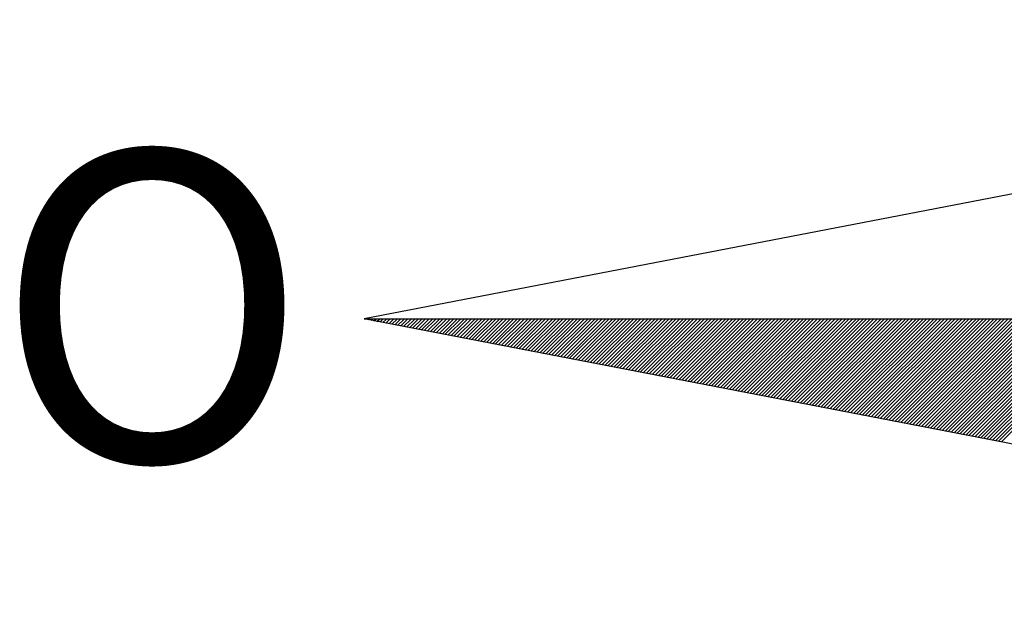
# Model space of a CAD drawing. Extents: x 184276 to 184433, y 1673684 to 1673906.
# Drawn here: x 184391 to 184395, y 1673866 to 1673868 of the extents above; entities that cross this region are included whole.
import ezdxf

# ---------------------------------------------------------------- set-up
doc = ezdxf.new("R2010")
doc.units = 0
doc.header["$LTSCALE"] = 5
doc.header["$MEASUREMENT"] = 0
doc.layers.get('0').update_dxf_attribs({"linetype": 'CONTINUOUS'})
doc.layers.add('NORTE', color=7, linetype='CONTINUOUS')
doc.styles.add('ROMANT', font='romant', dxfattribs={"height": 0.2})

# ---------------------------------------------------------------- blocks, each defined once
blk = doc.blocks.new('*X12')
at = {"color": 0}
for p, q in [((181540.025, 1675327.7606), (181540.0259, 1675327.7615)), ((181540.0398, 1675327.7578), (181540.0436, 1675327.7615)), ((181540.0547, 1675327.7549), (181540.0613, 1675327.7615)), ((181540.0695, 1675327.752), (181540.079, 1675327.7615)), ((181540.0843, 1675327.7492), (181540.0966, 1675327.7615)), ((181540.0991, 1675327.7463), (181540.1143, 1675327.7615)), ((181540.1139, 1675327.7435), (181540.132, 1675327.7615)), ((181540.1287, 1675327.7406), (181540.1497, 1675327.7615)), ((181540.1436, 1675327.7378), (181540.1674, 1675327.7615)), ((181540.1584, 1675327.7349), (181540.185, 1675327.7615)), ((181540.1732, 1675327.732), (181540.2027, 1675327.7615)), ((181540.188, 1675327.7292), (181540.2204, 1675327.7615)), ((181540.2028, 1675327.7263), (181540.2381, 1675327.7615)), ((181540.2177, 1675327.7235), (181540.2557, 1675327.7615)), ((181540.2325, 1675327.7206), (181540.2734, 1675327.7615)), ((181540.2473, 1675327.7177), (181540.2911, 1675327.7615)), ((181540.2621, 1675327.7149), (181540.3088, 1675327.7615)), ((181540.2769, 1675327.712), (181540.3265, 1675327.7615)), ((181540.2918, 1675327.7092), (181540.3441, 1675327.7615)), ((181540.3066, 1675327.7063), (181540.3618, 1675327.7615)), ((181540.3214, 1675327.7034), (181540.3795, 1675327.7615)), ((181540.3362, 1675327.7006), (181540.3972, 1675327.7615)), ((181540.351, 1675327.6977), (181540.4148, 1675327.7615)), ((181540.3658, 1675327.6949), (181540.4325, 1675327.7615)), ((181540.3807, 1675327.692), (181540.4502, 1675327.7615)), ((181540.3955, 1675327.6891), (181540.4679, 1675327.7615)), ((181540.4103, 1675327.6863), (181540.4856, 1675327.7615)), ((181540.4251, 1675327.6834), (181540.5032, 1675327.7615)), ((181540.4399, 1675327.6806), (181540.5209, 1675327.7615)), ((181540.4548, 1675327.6777), (181540.5386, 1675327.7615)), ((181540.4696, 1675327.6748), (181540.5563, 1675327.7615)), ((181540.4844, 1675327.672), (181540.5739, 1675327.7615)), ((181540.4992, 1675327.6691), (181540.5916, 1675327.7615)), ((181540.514, 1675327.6663), (181540.6093, 1675327.7615)), ((181540.5288, 1675327.6634), (181540.627, 1675327.7615)), ((181540.5437, 1675327.6606), (181540.6447, 1675327.7615)), ((181540.5585, 1675327.6577), (181540.6623, 1675327.7615)), ((181540.5733, 1675327.6548), (181540.68, 1675327.7615)), ((181540.5881, 1675327.652), (181540.6977, 1675327.7615)), ((181540.6029, 1675327.6491), (181540.7154, 1675327.7615)), ((181540.6178, 1675327.6463), (181540.733, 1675327.7615)), ((181540.6326, 1675327.6434), (181540.7507, 1675327.7615)), ((181540.6474, 1675327.6405), (181540.7684, 1675327.7615)), ((181540.6622, 1675327.6377), (181540.7861, 1675327.7615)), ((181540.677, 1675327.6348), (181540.8038, 1675327.7615)), ((181540.6919, 1675327.632), (181540.8214, 1675327.7615)), ((181540.7067, 1675327.6291), (181540.8391, 1675327.7615)), ((181540.7215, 1675327.6262), (181540.8568, 1675327.7615)), ((181540.7363, 1675327.6234), (181540.8745, 1675327.7615)), ((181540.7511, 1675327.6205), (181540.8921, 1675327.7615)), ((181540.7659, 1675327.6177), (181540.9098, 1675327.7615)), ((181540.7808, 1675327.6148), (181540.9275, 1675327.7615)), ((181540.7956, 1675327.6119), (181540.9452, 1675327.7615)), ((181540.8104, 1675327.6091), (181540.9629, 1675327.7615)), ((181540.8252, 1675327.6062), (181540.9805, 1675327.7615)), ((181540.84, 1675327.6034), (181540.9982, 1675327.7615)), ((181540.8549, 1675327.6005), (181541.0159, 1675327.7615)), ((181540.8697, 1675327.5977), (181541.0336, 1675327.7615)), ((181540.8845, 1675327.5948), (181541.0512, 1675327.7615)), ((181540.8993, 1675327.5919), (181541.0689, 1675327.7615)), ((181540.9141, 1675327.5891), (181541.0866, 1675327.7615)), ((181540.9289, 1675327.5862), (181541.1043, 1675327.7615)), ((181540.9438, 1675327.5834), (181541.122, 1675327.7615)), ((181540.9586, 1675327.5805), (181541.1396, 1675327.7615)), ((181540.9734, 1675327.5776), (181541.1573, 1675327.7615)), ((181540.9882, 1675327.5748), (181541.175, 1675327.7615)), ((181541.003, 1675327.5719), (181541.1927, 1675327.7615)), ((181541.0179, 1675327.5691), (181541.2103, 1675327.7615)), ((181541.0327, 1675327.5662), (181541.228, 1675327.7615)), ((181541.0475, 1675327.5633), (181541.2457, 1675327.7615)), ((181541.0623, 1675327.5605), (181541.2634, 1675327.7615)), ((181541.0771, 1675327.5576), (181541.2811, 1675327.7615)), ((181541.092, 1675327.5548), (181541.2987, 1675327.7615)), ((181541.1068, 1675327.5519), (181541.3164, 1675327.7615)), ((181541.1216, 1675327.549), (181541.3341, 1675327.7615)), ((181541.1364, 1675327.5462), (181541.3518, 1675327.7615)), ((181541.1512, 1675327.5433), (181541.3694, 1675327.7615)), ((181541.166, 1675327.5405), (181541.3871, 1675327.7615)), ((181541.1809, 1675327.5376), (181541.4048, 1675327.7615)), ((181541.1957, 1675327.5348), (181541.4225, 1675327.7615)), ((181541.2105, 1675327.5319), (181541.4401, 1675327.7615)), ((181541.2253, 1675327.529), (181541.4578, 1675327.7615)), ((181541.2401, 1675327.5262), (181541.4755, 1675327.7615)), ((181541.255, 1675327.5233), (181541.4932, 1675327.7615)), ((181541.2698, 1675327.5205), (181541.5109, 1675327.7615)), ((181541.2846, 1675327.5176), (181541.5285, 1675327.7615)), ((181541.2994, 1675327.5147), (181541.5462, 1675327.7615)), ((181541.3142, 1675327.5119), (181541.5639, 1675327.7615)), ((181541.329, 1675327.509), (181541.5816, 1675327.7615)), ((181541.3439, 1675327.5062), (181541.5992, 1675327.7615)), ((181541.3587, 1675327.5033), (181541.6169, 1675327.7615)), ((181541.3735, 1675327.5004), (181541.6346, 1675327.7615)), ((181541.3883, 1675327.4976), (181541.6523, 1675327.7615)), ((181541.4031, 1675327.4947), (181541.67, 1675327.7615)), ((181541.418, 1675327.4919), (181541.6876, 1675327.7615)), ((181541.4328, 1675327.489), (181541.7053, 1675327.7615)), ((181541.4476, 1675327.4861), (181541.723, 1675327.7615)), ((181541.4624, 1675327.4833), (181541.7407, 1675327.7615)), ((181541.4772, 1675327.4804), (181541.7583, 1675327.7615)), ((181541.4921, 1675327.4776), (181541.776, 1675327.7615)), ((181541.5069, 1675327.4747), (181541.7937, 1675327.7615)), ((181541.5217, 1675327.4719), (181541.8114, 1675327.7615)), ((181541.5365, 1675327.469), (181541.8291, 1675327.7615)), ((181541.5513, 1675327.4661), (181541.8467, 1675327.7615)), ((181541.5661, 1675327.4633), (181541.8644, 1675327.7615)), ((181541.581, 1675327.4604), (181541.8821, 1675327.7615)), ((181541.5958, 1675327.4576), (181541.8998, 1675327.7615)), ((181541.6106, 1675327.4547), (181541.9174, 1675327.7615)), ((181541.6254, 1675327.4518), (181541.9351, 1675327.7615)), ((181541.6402, 1675327.449), (181541.9528, 1675327.7615)), ((181541.6551, 1675327.4461), (181541.9705, 1675327.7615)), ((181541.6699, 1675327.4433), (181541.9882, 1675327.7615)), ((181541.6847, 1675327.4404), (181542.0058, 1675327.7615)), ((181541.6995, 1675327.4375), (181542.0235, 1675327.7615)), ((181541.7143, 1675327.4347), (181542.0412, 1675327.7615)), ((181541.7291, 1675327.4318), (181542.0589, 1675327.7615)), ((181541.744, 1675327.429), (181542.0765, 1675327.7615)), ((181541.7588, 1675327.4261), (181542.0942, 1675327.7615)), ((181541.7736, 1675327.4232), (181542.1119, 1675327.7615)), ((181541.7884, 1675327.4204), (181542.1296, 1675327.7615)), ((181541.8032, 1675327.4175), (181542.1473, 1675327.7615)), ((181541.8181, 1675327.4147), (181542.1649, 1675327.7615)), ((181541.8329, 1675327.4118), (181542.1826, 1675327.7615)), ((181541.8477, 1675327.4089), (181542.2003, 1675327.7615)), ((181541.8625, 1675327.4061), (181542.218, 1675327.7615)), ((181541.8773, 1675327.4032), (181542.2356, 1675327.7615)), ((181541.8922, 1675327.4004), (181542.2533, 1675327.7615)), ((181541.907, 1675327.3975), (181542.271, 1675327.7615)), ((181541.9218, 1675327.3947), (181542.2887, 1675327.7615)), ((181541.9366, 1675327.3918), (181542.3064, 1675327.7615)), ((181541.9514, 1675327.3889), (181542.324, 1675327.7615)), ((181541.9662, 1675327.3861), (181542.3417, 1675327.7615)), ((181541.9811, 1675327.3832), (181542.3594, 1675327.7615)), ((181541.9959, 1675327.3804), (181542.3771, 1675327.7615)), ((181542.0107, 1675327.3775), (181542.3947, 1675327.7615)), ((181542.0255, 1675327.3746), (181542.4124, 1675327.7615)), ((181542.0403, 1675327.3718), (181542.4301, 1675327.7615)), ((181542.0552, 1675327.3689), (181542.4478, 1675327.7615)), ((181542.07, 1675327.3661), (181542.4655, 1675327.7615)), ((181542.0848, 1675327.3632), (181542.4831, 1675327.7615)), ((181542.0996, 1675327.3603), (181542.5008, 1675327.7615)), ((181542.1144, 1675327.3575), (181542.5185, 1675327.7615)), ((181542.1292, 1675327.3546), (181542.5362, 1675327.7615)), ((181542.1441, 1675327.3518), (181542.5538, 1675327.7615)), ((181542.1589, 1675327.3489), (181542.5715, 1675327.7615)), ((181542.1737, 1675327.346), (181542.5892, 1675327.7615)), ((181542.1885, 1675327.3432), (181542.6069, 1675327.7615)), ((181542.2033, 1675327.3403), (181542.6246, 1675327.7615)), ((181542.2182, 1675327.3375), (181542.6422, 1675327.7615)), ((181542.233, 1675327.3346), (181542.6599, 1675327.7615)), ((181542.2478, 1675327.3318), (181542.6776, 1675327.7615)), ((181542.2626, 1675327.3289), (181542.6953, 1675327.7615)), ((181542.2774, 1675327.326), (181542.7129, 1675327.7615)), ((181542.2923, 1675327.3232), (181542.7306, 1675327.7615)), ((181542.3071, 1675327.3203), (181542.7483, 1675327.7615)), ((181542.3219, 1675327.3175), (181542.766, 1675327.7615)), ((181542.3367, 1675327.3146), (181542.7837, 1675327.7615)), ((181542.3515, 1675327.3117), (181542.8013, 1675327.7615)), ((181542.3663, 1675327.3089), (181542.819, 1675327.7615)), ((181542.3812, 1675327.306), (181542.8367, 1675327.7615)), ((181542.396, 1675327.3032), (181542.8544, 1675327.7615)), ((181542.4108, 1675327.3003), (181542.872, 1675327.7615)), ((181542.4256, 1675327.2974), (181542.8897, 1675327.7615)), ((181542.4404, 1675327.2946), (181542.9074, 1675327.7615)), ((181542.4553, 1675327.2917), (181542.9251, 1675327.7615)), ((181542.4701, 1675327.2889), (181542.9428, 1675327.7615)), ((181542.4849, 1675327.286), (181542.9604, 1675327.7615)), ((181542.4997, 1675327.2831), (181542.9781, 1675327.7615)), ((181542.5145, 1675327.2803), (181542.9958, 1675327.7615)), ((181542.5293, 1675327.2774), (181543.0135, 1675327.7615)), ((181542.5442, 1675327.2746), (181543.0311, 1675327.7615)), ((181542.559, 1675327.2717), (181543.0488, 1675327.7615)), ((181542.5738, 1675327.2689), (181543.0665, 1675327.7615)), ((181542.5886, 1675327.266), (181543.0842, 1675327.7615)), ((181542.6034, 1675327.2631), (181543.1019, 1675327.7615)), ((181542.6183, 1675327.2603), (181543.1195, 1675327.7615)), ((181542.6331, 1675327.2574), (181543.1372, 1675327.7615)), ((181542.6479, 1675327.2546), (181543.1549, 1675327.7615)), ((181542.6627, 1675327.2517), (181543.1726, 1675327.7615)), ((181542.6775, 1675327.2488), (181543.1902, 1675327.7615)), ((181542.6924, 1675327.246), (181543.2079, 1675327.7615)), ((181542.7072, 1675327.2431), (181543.2256, 1675327.7615)), ((181542.722, 1675327.2403), (181543.2433, 1675327.7615)), ((181542.7368, 1675327.2374), (181543.2609, 1675327.7615)), ((181542.7516, 1675327.2345), (181543.2786, 1675327.7615)), ((181542.7664, 1675327.2317), (181543.2963, 1675327.7615)), ((181542.7813, 1675327.2288), (181543.314, 1675327.7615)), ((181542.7961, 1675327.226), (181543.3317, 1675327.7615)), ((181542.8109, 1675327.2231), (181543.3493, 1675327.7615)), ((181542.8257, 1675327.2202), (181543.367, 1675327.7615)), ((181542.8405, 1675327.2174), (181543.3847, 1675327.7615)), ((181542.8554, 1675327.2145), (181543.4024, 1675327.7615)), ((181542.8702, 1675327.2117), (181543.42, 1675327.7615)), ((181542.885, 1675327.2088), (181543.4377, 1675327.7615)), ((181542.8998, 1675327.2059), (181543.4554, 1675327.7615)), ((181542.9146, 1675327.2031), (181543.4731, 1675327.7615)), ((181542.9294, 1675327.2002), (181543.4908, 1675327.7615)), ((181542.9443, 1675327.1974), (181543.5084, 1675327.7615)), ((181542.9591, 1675327.1945), (181543.5261, 1675327.7615)), ((181542.9739, 1675327.1917), (181543.5438, 1675327.7615)), ((181542.9887, 1675327.1888), (181543.5615, 1675327.7615)), ((181543.0035, 1675327.1859), (181543.5791, 1675327.7615)), ((181543.0184, 1675327.1831), (181543.5968, 1675327.7615)), ((181543.0332, 1675327.1802), (181543.6145, 1675327.7615)), ((181543.048, 1675327.1774), (181543.6322, 1675327.7615)), ((181543.0628, 1675327.1745), (181543.6499, 1675327.7615)), ((181543.0776, 1675327.1716), (181543.6675, 1675327.7615)), ((181543.0925, 1675327.1688), (181543.6852, 1675327.7615)), ((181543.1073, 1675327.1659), (181543.7029, 1675327.7615)), ((181543.1221, 1675327.1631), (181543.7206, 1675327.7615)), ((181543.1369, 1675327.1602), (181543.7382, 1675327.7615)), ((181543.1517, 1675327.1573), (181543.7559, 1675327.7615)), ((181543.1665, 1675327.1545), (181543.7736, 1675327.7615)), ((181543.1814, 1675327.1516), (181543.7913, 1675327.7615)), ((181543.1962, 1675327.1488), (181543.809, 1675327.7615)), ((181543.211, 1675327.1459), (181543.8266, 1675327.7615))]:
    blk.add_line(p, q, dxfattribs=at)

msp = doc.modelspace()

# ---------------------------------------------------------------- linework, layer by layer
at = {"layer": 'NORTE', "color": 7, "ltscale": 0.75}
for p, q in [((184397.9758, 1673867.8949), (184392.1478, 1673866.7704)), ((184397.9758, 1673865.6459), (184392.1478, 1673866.7704)), ((184392.1478, 1673866.7704), (184406.0529, 1673866.7704))]:
    msp.add_line(p, q, dxfattribs=at)

# ---------------------------------------------------------------- block references
at = {"ltscale": 0.75, "xscale": 0.75, "yscale": 0.75, "zscale": 0.75}
msp.add_blockref('*X12', (48237.1326, 417370.9492), dxfattribs=at)

# ---------------------------------------------------------------- texts
at = {"layer": 'NORTE', "color": 7, "ltscale": 0.75, "style": 'ROMANT'}
msp.add_text('O', height=1.164, dxfattribs=at).set_placement((184390.7622, 1673866.2366))

doc.saveas('drawing.dxf')
